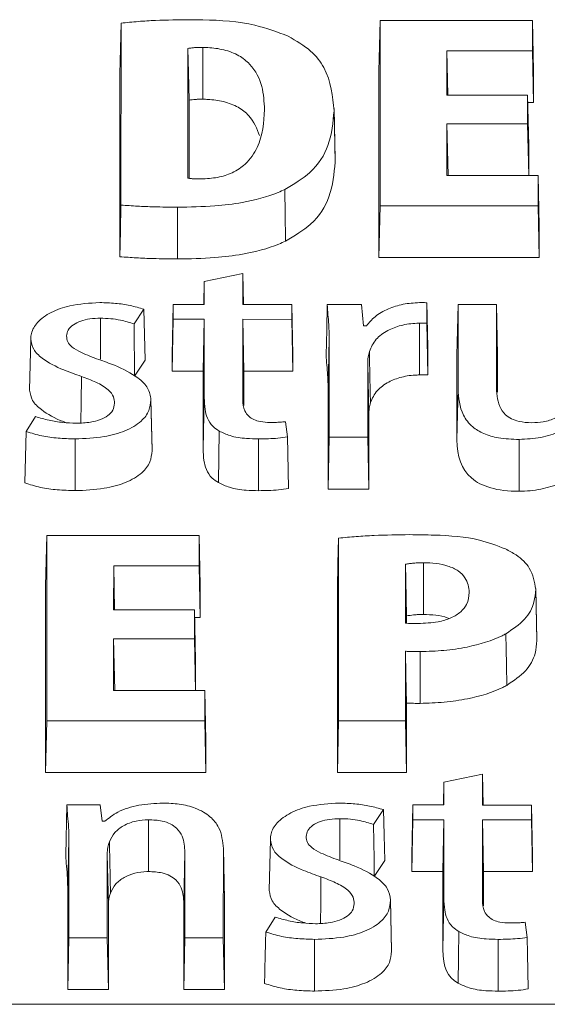
# Model space of a CAD drawing. Units: inches. Extents: x 448 to 712, y -305 to -101.
# Drawn here: x 659 to 659, y -159 to -158 of the extents above; entities that cross this region are included whole.
import ezdxf

# ---------------------------------------------------------------- set-up
doc = ezdxf.new("R2010")
doc.units = ezdxf.units.IN
doc.header["$MEASUREMENT"] = 0

msp = doc.modelspace()

# ---------------------------------------------------------------- linework, layer by layer
at = {"color": 7, "linetype": 'Continuous', "lineweight": 15}
for p, q in [((659.22384, -158.16659), (659.22336, -158.18883)), ((659.22384, -158.16659), (659.22382, -158.24819)), ((659.29097, -158.1666), (659.22384, -158.16659)), ((659.29097, -158.17993), (659.29097, -158.1666)), ((659.29097, -158.1666), (659.29145, -158.18884)), ((659.10976, -158.16775), (659.10928, -158.19004)), ((659.10976, -158.16775), (659.10974, -158.24785)), ((659.13923, -158.1789), (659.13921, -158.23601)), ((659.14575, -158.17847), (659.14575, -158.20126)), ((659.25331, -158.17993), (659.29097, -158.17993)), ((659.25331, -158.19939), (659.25331, -158.17993)), ((659.25331, -158.17993), (659.25372, -158.19938)), ((659.29097, -158.17993), (659.29145, -158.20273)), ((659.22336, -158.18883), (659.22333, -158.27099)), ((659.29145, -158.20273), (659.29145, -158.18884)), ((659.10928, -158.19004), (659.10926, -158.27061)), ((659.13971, -158.20162), (659.1397, -158.23607)), ((659.28885, -158.19939), (659.25331, -158.19939)), ((659.28885, -158.21212), (659.28885, -158.19939)), ((659.28885, -158.19939), (659.28933, -158.22163)), ((659.20405, -158.22777), (659.20357, -158.20525)), ((659.20358, -158.20641), (659.20406, -158.22893)), ((659.28892, -158.20273), (659.29145, -158.20273)), ((659.2533, -158.21211), (659.28885, -158.21212)), ((659.2533, -158.23486), (659.2533, -158.21211)), ((659.2533, -158.21211), (659.25379, -158.23486)), ((659.28885, -158.21212), (659.28933, -158.23486)), ((659.28933, -158.23486), (659.28933, -158.22163)), ((659.29349, -158.23486), (659.2533, -158.23486)), ((659.29348, -158.2482), (659.29349, -158.23486)), ((659.29349, -158.23486), (659.29397, -158.2571)), ((659.13458, -158.24879), (659.13458, -158.27159)), ((659.22382, -158.24819), (659.22333, -158.27099)), ((659.22382, -158.24819), (659.29348, -158.2482)), ((659.29348, -158.2482), (659.29396, -158.271)), ((659.29396, -158.271), (659.29397, -158.2571)), ((659.22333, -158.27099), (659.29396, -158.271)), ((659.16337, -158.27799), (659.14644, -158.28156)), ((659.16337, -158.29164), (659.16337, -158.27799)), ((659.16337, -158.27799), (659.16367, -158.29165)), ((659.14644, -158.28156), (659.14622, -158.29164)), ((659.14644, -158.28156), (659.14644, -158.29164)), ((659.13272, -158.29164), (659.13224, -158.31388)), ((659.13272, -158.29164), (659.13272, -158.29816)), ((659.14644, -158.29164), (659.13272, -158.29164)), ((659.18496, -158.29165), (659.16337, -158.29164)), ((659.18496, -158.29817), (659.18496, -158.29165)), ((659.18496, -158.29165), (659.18544, -158.31389)), ((659.21567, -158.29165), (659.2006, -158.29165)), ((659.21659, -158.30103), (659.21567, -158.29165)), ((659.24445, -158.29988), (659.24445, -158.29088)), ((659.2582, -158.29165), (659.25771, -158.31389)), ((659.2582, -158.29165), (659.25818, -158.32868)), ((659.27511, -158.29166), (659.2582, -158.29165)), ((659.2751, -158.32734), (659.27511, -158.29166)), ((659.27511, -158.29166), (659.27559, -158.3139)), ((659.1155, -158.30021), (659.11981, -158.29369)), ((659.11981, -158.29369), (659.12041, -158.31608)), ((659.13272, -158.29816), (659.13224, -158.32096)), ((659.13272, -158.29816), (659.14644, -158.29816)), ((659.14644, -158.29816), (659.14596, -158.32096)), ((659.14644, -158.29816), (659.14643, -158.33269)), ((659.16335, -158.33355), (659.16336, -158.29816)), ((659.16336, -158.29816), (659.18496, -158.29817)), ((659.16336, -158.29816), (659.16385, -158.32096)), ((659.18496, -158.29817), (659.18544, -158.32096)), ((659.21785, -158.30103), (659.21659, -158.30103)), ((659.24121, -158.29988), (659.24445, -158.29988)), ((659.24121, -158.29988), (659.24121, -158.32267)), ((659.24445, -158.29988), (659.24493, -158.32267)), ((659.07, -158.30684), (659.06952, -158.32936)), ((659.2015, -158.30661), (659.20102, -158.32912)), ((659.2015, -158.30661), (659.20149, -158.3501)), ((659.13224, -158.31388), (659.13224, -158.32096)), ((659.18544, -158.32096), (659.18544, -158.31389)), ((659.24493, -158.32267), (659.24494, -158.31316)), ((659.25771, -158.31389), (659.2577, -158.3512)), ((659.27559, -158.33027), (659.27559, -158.3139)), ((659.11574, -158.32314), (659.12041, -158.31608)), ((659.21841, -158.3501), (659.21842, -158.3177)), ((659.21842, -158.3177), (659.2189, -158.34022)), ((659.13224, -158.32096), (659.14596, -158.32096)), ((659.14596, -158.32096), (659.14595, -158.35521)), ((659.16384, -158.33604), (659.16385, -158.32096)), ((659.16385, -158.32096), (659.18544, -158.32096)), ((659.24121, -158.32267), (659.24493, -158.32267)), ((659.20102, -158.32912), (659.20101, -158.3729)), ((659.25818, -158.32868), (659.2577, -158.3512)), ((659.12341, -158.35585), (659.12293, -158.33334)), ((659.12293, -158.33355), (659.12341, -158.35606)), ((659.14643, -158.33269), (659.14595, -158.35521)), ((659.21889, -158.3729), (659.2189, -158.34022)), ((659.07209, -158.34102), (659.06799, -158.34758)), ((659.18306, -158.34993), (659.1822, -158.34327)), ((659.153, -158.34737), (659.15266, -158.37008)), ((659.0895, -158.35082), (659.0895, -158.37361)), ((659.17033, -158.35082), (659.17033, -158.37362)), ((659.20149, -158.3501), (659.20101, -158.3729)), ((659.20149, -158.3501), (659.21841, -158.3501)), ((659.21841, -158.3501), (659.21889, -158.3729)), ((659.28511, -158.35108), (659.28511, -158.37387)), ((659.20101, -158.3729), (659.21889, -158.3729)), ((659.07704, -158.39334), (659.07656, -158.41558)), ((659.07704, -158.39334), (659.07702, -158.47494)), ((659.14415, -158.39335), (659.07704, -158.39334)), ((659.14415, -158.40668), (659.14415, -158.39335)), ((659.14415, -158.39335), (659.14464, -158.41559)), ((659.20553, -158.39452), (659.20551, -158.47496)), ((659.24292, -158.40535), (659.24292, -158.42815)), ((659.10651, -158.42613), (659.10652, -158.40668)), ((659.10652, -158.40668), (659.14415, -158.40668)), ((659.10652, -158.40668), (659.10693, -158.42613)), ((659.14415, -158.40668), (659.14463, -158.42948)), ((659.235, -158.40604), (659.23499, -158.43196)), ((659.07656, -158.41558), (659.07654, -158.49774)), ((659.14463, -158.42948), (659.14464, -158.41559)), ((659.20505, -158.41681), (659.20503, -158.49775)), ((659.29287, -158.43924), (659.29239, -158.41672)), ((659.2924, -158.41709), (659.29288, -158.43961)), ((659.14205, -158.42613), (659.10651, -158.42613)), ((659.14205, -158.43887), (659.14205, -158.42613)), ((659.14205, -158.42613), (659.14254, -158.44837)), ((659.14213, -158.42948), (659.14463, -158.42948)), ((659.23548, -158.42876), (659.23548, -158.43199)), ((659.1065, -158.46161), (659.10651, -158.43887)), ((659.10651, -158.43887), (659.14205, -158.43887)), ((659.10651, -158.43887), (659.10699, -158.46161)), ((659.14205, -158.43887), (659.14253, -158.46161)), ((659.23498, -158.47496), (659.23498, -158.44434)), ((659.24152, -158.44449), (659.24152, -158.46728)), ((659.14253, -158.46161), (659.14254, -158.44837)), ((659.14669, -158.46161), (659.1065, -158.46161)), ((659.14668, -158.47495), (659.14669, -158.46161)), ((659.14669, -158.46161), (659.14717, -158.48385)), ((659.23546, -158.49775), (659.23547, -158.46716)), ((659.07702, -158.47494), (659.07654, -158.49774)), ((659.07702, -158.47494), (659.14668, -158.47495)), ((659.14668, -158.47495), (659.14717, -158.49775)), ((659.20551, -158.47496), (659.20503, -158.49775)), ((659.20551, -158.47496), (659.23498, -158.47496)), ((659.23498, -158.47496), (659.23546, -158.49775)), ((659.14717, -158.49775), (659.14717, -158.48385)), ((659.07654, -158.49774), (659.14717, -158.49775)), ((659.20503, -158.49775), (659.23546, -158.49775)), ((659.26891, -158.49839), (659.25198, -158.50197)), ((659.2689, -158.51205), (659.26891, -158.49839)), ((659.26891, -158.49839), (659.2692, -158.51205)), ((659.25198, -158.50197), (659.25176, -158.51204)), ((659.25198, -158.50197), (659.25197, -158.51204)), ((659.08589, -158.51203), (659.08539, -158.53427)), ((659.1005, -158.51203), (659.08589, -158.51203)), ((659.10143, -158.51922), (659.1005, -158.51203)), ((659.22103, -158.52062), (659.22533, -158.51409)), ((659.23826, -158.51204), (659.23777, -158.53428)), ((659.23826, -158.51204), (659.23825, -158.51855)), ((659.25197, -158.51204), (659.23826, -158.51204)), ((659.29051, -158.51205), (659.2689, -158.51205)), ((659.2905, -158.51856), (659.29051, -158.51205)), ((659.29051, -158.51205), (659.29099, -158.53429)), ((659.12184, -158.51854), (659.12184, -158.54134)), ((659.23825, -158.51855), (659.23777, -158.54135)), ((659.23825, -158.51855), (659.25197, -158.51855)), ((659.25197, -158.51855), (659.25149, -158.54135)), ((659.25197, -158.51855), (659.25196, -158.5531)), ((659.26889, -158.55394), (659.2689, -158.51855)), ((659.2689, -158.51855), (659.2905, -158.51856)), ((659.2689, -158.51855), (659.26938, -158.54135)), ((659.2905, -158.51856), (659.29099, -158.54135)), ((659.1026, -158.51922), (659.10143, -158.51922)), ((659.08678, -158.527), (659.0863, -158.54951)), ((659.08678, -158.527), (659.08677, -158.57047)), ((659.17554, -158.52724), (659.17505, -158.54975)), ((659.15481, -158.57048), (659.15482, -158.53114)), ((659.15482, -158.53114), (659.1553, -158.55366)), ((659.10369, -158.57047), (659.10371, -158.53369)), ((659.10371, -158.53369), (659.10419, -158.55621)), ((659.13789, -158.53285), (659.13741, -158.55537)), ((659.13789, -158.53285), (659.13788, -158.57048)), ((659.23777, -158.53428), (659.23777, -158.54135)), ((659.29099, -158.54135), (659.29099, -158.53429)), ((659.22128, -158.54355), (659.22593, -158.53648)), ((659.23777, -158.54135), (659.25149, -158.54135)), ((659.25149, -158.54135), (659.25148, -158.57562)), ((659.26938, -158.55643), (659.26938, -158.54135)), ((659.26938, -158.54135), (659.29099, -158.54135)), ((659.0863, -158.54951), (659.08629, -158.59327)), ((659.25196, -158.5531), (659.25148, -158.57562)), ((659.10418, -158.59327), (659.10419, -158.55621)), ((659.13741, -158.55537), (659.1374, -158.59327)), ((659.15529, -158.59327), (659.1553, -158.55366)), ((659.22894, -158.57625), (659.22846, -158.55373)), ((659.22846, -158.55394), (659.22894, -158.57646)), ((659.17761, -158.56142), (659.17353, -158.56798)), ((659.2886, -158.57032), (659.28774, -158.56368)), ((659.08677, -158.57047), (659.08629, -158.59327)), ((659.08677, -158.57047), (659.10369, -158.57047)), ((659.10369, -158.57047), (659.10418, -158.59327)), ((659.13788, -158.57048), (659.1374, -158.59327)), ((659.13788, -158.57048), (659.15481, -158.57048)), ((659.15481, -158.57048), (659.15529, -158.59327)), ((659.19502, -158.57122), (659.19502, -158.59401)), ((659.27587, -158.57122), (659.27587, -158.59402)), ((659.08629, -158.59327), (659.10418, -158.59327)), ((659.1374, -158.59327), (659.15529, -158.59327)), ((657.6815, -158.59956), (660.18441, -158.59981))]:
    msp.add_line(p, q, dxfattribs=at)
at = {"color": 8, "linetype": 'Continuous', "lineweight": 15}
for p, q in [((659.10065, -158.29767), (659.10065, -158.31572)), ((659.20618, -158.51807), (659.20618, -158.53613))]:
    msp.add_line(p, q, dxfattribs=at)
at = {"color": 7, "linetype": 'Continuous', "lineweight": 15, "flags": 128}
for points in [[(659.13923, -158.1789), (659.13945, -158.18949), (659.13971, -158.20162)], [(659.10974, -158.24785), (659.1095, -158.25923), (659.10926, -158.27061)], [(659.2006, -158.29165), (659.20035, -158.30277), (659.2001, -158.31389)], [(659.09229, -158.32331), (659.09216, -158.33468), (659.09207, -158.34377)], [(659.06799, -158.34758), (659.0677, -158.35889), (659.06742, -158.3702)], [(659.18306, -158.34993), (659.18322, -158.35711), (659.1834, -158.36488), (659.18357, -158.37264)], [(659.20553, -158.39452), (659.20529, -158.40566), (659.20505, -158.41681)], [(659.235, -158.40604), (659.23515, -158.41312), (659.23531, -158.42094), (659.23548, -158.42876)], [(659.27927, -158.43664), (659.27937, -158.44346), (659.27948, -158.45027), (659.27961, -158.45936)], [(659.23498, -158.44434), (659.23521, -158.45481), (659.23547, -158.46716)], [(659.22533, -158.51409), (659.22563, -158.52528), (659.22593, -158.53648)], [(659.22103, -158.52062), (659.22112, -158.5283), (659.2212, -158.53593), (659.22128, -158.54355)], [(659.19782, -158.54371), (659.1977, -158.55508), (659.1976, -158.56417)], [(659.25856, -158.56777), (659.25838, -158.57913), (659.25821, -158.59049)], [(659.2886, -158.57032), (659.28876, -158.57749), (659.28893, -158.58527), (659.28911, -158.59304)]]:
    msp.add_lwpolyline(points, dxfattribs=at)
at = {"color": 7, "linetype": 'Continuous', "lineweight": 15}
for points, knots in [([(659.14018, -158.16621), (659.13511, -158.16628), (659.12748, -158.16637), (659.11732, -158.16695), (659.11229, -158.16748), (659.10976, -158.16775)], [0, 0, 0, 0, 0.497753, 0.748433, 1, 1, 1, 1]), ([(659.18332, -158.17348), (659.17859, -158.17167), (659.16733, -158.16738), (659.15166, -158.16631), (659.14205, -158.16623), (659.14018, -158.16621)], [0, 0, 0, 0, 0.368118, 0.876962, 1, 1, 1, 1]), ([(659.20358, -158.20641), (659.20298, -158.19994), (659.20213, -158.19076), (659.19375, -158.17952), (659.18688, -158.17554), (659.18332, -158.17348)], [0, 0, 0, 0, 0.535777, 0.759069, 1, 1, 1, 1]), ([(659.14575, -158.17847), (659.14522, -158.17847), (659.14415, -158.17846), (659.14252, -158.1785), (659.14086, -158.17861), (659.13977, -158.1788), (659.13923, -158.1789)], [0, 0, 0, 0, 0.243734, 0.487448, 0.741644, 1, 1, 1, 1]), ([(659.17295, -158.2058), (659.17277, -158.2024), (659.17239, -158.19556), (659.16855, -158.18727), (659.16196, -158.18188), (659.15543, -158.1793), (659.14966, -158.17852), (659.14651, -158.17848), (659.14575, -158.17847)], [0, 0, 0, 0, 0.290543, 0.583532, 0.713888, 0.845279, 0.962657, 1, 1, 1, 1]), ([(659.14575, -158.20126), (659.14522, -158.20126), (659.14415, -158.20126), (659.14211, -158.20129), (659.14065, -158.20149), (659.13971, -158.20162)], [0, 0, 0, 0, 0.2640573, 0.5280149, 1, 1, 1, 1]), ([(659.17074, -158.21728), (659.1696, -158.21421), (659.1679, -158.20966), (659.16162, -158.20461), (659.15528, -158.20209), (659.14961, -158.20132), (659.14652, -158.20127), (659.14575, -158.20126)], [0, 0, 0, 0, 0.392841, 0.582459, 0.773674, 0.943726, 1, 1, 1, 1]), ([(659.14504, -158.23632), (659.14749, -158.2362), (659.15239, -158.23595), (659.15931, -158.23363), (659.16581, -158.22918), (659.17208, -158.21974), (659.1726, -158.21143), (659.17295, -158.2058)], [0, 0, 0, 0, 0.110253, 0.220812, 0.351764, 0.560778, 1, 1, 1, 1]), ([(659.1819, -158.24094), (659.18586, -158.2386), (659.19504, -158.23316), (659.20228, -158.22083), (659.20312, -158.21148), (659.20358, -158.20641)], [0, 0, 0, 0, 0.25716, 0.597263, 1, 1, 1, 1]), ([(659.18221, -158.26368), (659.18617, -158.26134), (659.19537, -158.2559), (659.20274, -158.2435), (659.20359, -158.23407), (659.20406, -158.22893)], [0, 0, 0, 0, 0.255423, 0.59446, 1, 1, 1, 1]), ([(659.13921, -158.23601), (659.13973, -158.23608), (659.14076, -158.23622), (659.14272, -158.23632), (659.14414, -158.23632), (659.14504, -158.23632)], [0, 0, 0, 0, 0.270433, 0.54103, 1, 1, 1, 1]), ([(659.13458, -158.24879), (659.14012, -158.2487), (659.14975, -158.24853), (659.16492, -158.24668), (659.17539, -158.24398), (659.18092, -158.2414), (659.1819, -158.24094)], [0, 0, 0, 0, 0.330517, 0.574893, 0.924896, 1, 1, 1, 1]), ([(659.1819, -158.24094), (659.18193, -158.24322), (659.18199, -158.24776), (659.1821, -158.25534), (659.18217, -158.26064), (659.18221, -158.26368)], [0, 0, 0, 0, 0.299993, 0.599988, 1, 1, 1, 1]), ([(659.10974, -158.24785), (659.11216, -158.24802), (659.11701, -158.24836), (659.12529, -158.2487), (659.13116, -158.24876), (659.13458, -158.24879)], [0, 0, 0, 0, 0.293921, 0.5878, 1, 1, 1, 1]), ([(659.13458, -158.27159), (659.14012, -158.27149), (659.14979, -158.27132), (659.16506, -158.26946), (659.17563, -158.26674), (659.18122, -158.26414), (659.18221, -158.26368)], [0, 0, 0, 0, 0.3283244, 0.5735845, 0.9244352, 1, 1, 1, 1]), ([(659.10926, -158.27061), (659.11168, -158.27078), (659.11652, -158.27113), (659.12497, -158.27149), (659.13099, -158.27155), (659.13458, -158.27159)], [0, 0, 0, 0, 0.2882985, 0.5765306, 1, 1, 1, 1]), ([(659.10042, -158.29078), (659.09592, -158.29104), (659.08817, -158.29148), (659.07863, -158.29489), (659.07267, -158.29922), (659.07025, -158.30349), (659.07006, -158.30602), (659.07, -158.30684)], [0, 0, 0, 0, 0.292029, 0.502622, 0.713988, 0.906824, 1, 1, 1, 1]), ([(659.11981, -158.29369), (659.11782, -158.29313), (659.11382, -158.292), (659.10725, -158.29098), (659.10272, -158.29085), (659.10042, -158.29078)], [0, 0, 0, 0, 0.32846, 0.65904, 1, 1, 1, 1]), ([(659.2006, -158.29165), (659.2007, -158.29312), (659.20089, -158.29605), (659.20134, -158.30103), (659.20144, -158.30455), (659.2015, -158.30661)], [0, 0, 0, 0, 0.2940844, 0.5881932, 1, 1, 1, 1]), ([(659.24121, -158.2908), (659.23875, -158.29095), (659.23385, -158.29126), (659.22707, -158.29355), (659.22131, -158.29678), (659.21898, -158.29965), (659.21785, -158.30103)], [0, 0, 0, 0, 0.236889, 0.472612, 0.744754, 1, 1, 1, 1]), ([(659.24445, -158.29088), (659.24411, -158.29086), (659.2434, -158.29081), (659.24231, -158.2908), (659.24158, -158.2908), (659.24121, -158.2908)], [0, 0, 0, 0, 0.323061, 0.66135, 1, 1, 1, 1]), ([(659.24445, -158.29088), (659.2445, -158.29314), (659.2446, -158.29766), (659.24476, -158.30509), (659.24487, -158.31025), (659.24494, -158.31316)], [0, 0, 0, 0, 0.304227, 0.608454, 1, 1, 1, 1]), ([(659.08577, -158.30549), (659.08591, -158.30461), (659.0862, -158.30283), (659.08852, -158.3005), (659.09193, -158.29882), (659.09611, -158.29783), (659.0991, -158.29772), (659.10065, -158.29767)], [0, 0, 0, 0, 0.204247, 0.408964, 0.601995, 0.79425, 1, 1, 1, 1]), ([(659.10065, -158.29767), (659.1022, -158.29771), (659.10519, -158.2978), (659.11029, -158.29858), (659.11353, -158.29959), (659.1155, -158.30021)], [0, 0, 0, 0, 0.296185, 0.571975, 1, 1, 1, 1]), ([(659.1155, -158.30021), (659.11553, -158.30278), (659.11558, -158.30788), (659.11566, -158.31552), (659.11572, -158.3206), (659.11574, -158.32314)], [0, 0, 0, 0, 0.335487, 0.667728, 1, 1, 1, 1]), ([(659.21913, -158.3123), (659.21993, -158.31046), (659.22142, -158.30705), (659.22665, -158.30311), (659.23292, -158.30064), (659.23803, -158.29991), (659.2408, -158.29988), (659.24121, -158.29988)], [0, 0, 0, 0, 0.2920315, 0.5407271, 0.7515892, 0.9630435, 1, 1, 1, 1]), ([(659.09993, -158.31586), (659.09731, -158.31489), (659.09306, -158.31331), (659.08829, -158.31069), (659.08601, -158.30809), (659.08585, -158.30637), (659.08577, -158.30549)], [0, 0, 0, 0, 0.387369, 0.630135, 0.8123, 1, 1, 1, 1]), ([(659.07, -158.30684), (659.07025, -158.30836), (659.07075, -158.31139), (659.07576, -158.31628), (659.08335, -158.32017), (659.08969, -158.32239), (659.09229, -158.32331)], [0, 0, 0, 0, 0.206601, 0.412943, 0.759488, 1, 1, 1, 1]), ([(659.2001, -158.31389), (659.2002, -158.31536), (659.20039, -158.31829), (659.20084, -158.32336), (659.20095, -158.32698), (659.20102, -158.32912)], [0, 0, 0, 0, 0.288787, 0.577524, 1, 1, 1, 1]), ([(659.21842, -158.3177), (659.21842, -158.31721), (659.21844, -158.31623), (659.21862, -158.31442), (659.21893, -158.31312), (659.21913, -158.3123)], [0, 0, 0, 0, 0.271347, 0.542555, 1, 1, 1, 1]), ([(659.21913, -158.3123), (659.21918, -158.31508), (659.21929, -158.32023), (659.21945, -158.32775), (659.21955, -158.33249), (659.2196, -158.33486)], [0, 0, 0, 0, 0.36991, 0.684955, 1, 1, 1, 1]), ([(659.12293, -158.33355), (659.12265, -158.33182), (659.12209, -158.32837), (659.11654, -158.32294), (659.10861, -158.31892), (659.10226, -158.31668), (659.09993, -158.31586)], [0, 0, 0, 0, 0.221864, 0.443651, 0.795551, 1, 1, 1, 1]), ([(659.09229, -158.32331), (659.09448, -158.32412), (659.09889, -158.32575), (659.10412, -158.32871), (659.10669, -158.3321), (659.10686, -158.33418), (659.10693, -158.33513)], [0, 0, 0, 0, 0.2952122, 0.5926358, 0.81425, 1, 1, 1, 1]), ([(659.2196, -158.33486), (659.22041, -158.33302), (659.22189, -158.32965), (659.22708, -158.32578), (659.23322, -158.32339), (659.23818, -158.3227), (659.24085, -158.32268), (659.24121, -158.32267)], [0, 0, 0, 0, 0.298212, 0.5458396, 0.7559692, 0.9666811, 1, 1, 1, 1]), ([(659.29069, -158.34371), (659.28876, -158.34362), (659.28549, -158.34346), (659.28153, -158.34202), (659.27843, -158.33978), (659.27535, -158.33485), (659.2752, -158.33044), (659.2751, -158.32734)], [0, 0, 0, 0, 0.156858, 0.265903, 0.37466, 0.560507, 1, 1, 1, 1]), ([(659.06952, -158.32936), (659.06977, -158.3309), (659.07027, -158.334), (659.07539, -158.33894), (659.08103, -158.342), (659.08521, -158.34353), (659.08564, -158.34369)], [0, 0, 0, 0, 0.259063, 0.517767, 0.950275, 1, 1, 1, 1]), ([(659.25818, -158.32868), (659.25844, -158.33265), (659.25882, -158.33851), (659.26378, -158.34525), (659.26932, -158.34869), (659.27651, -158.35077), (659.282, -158.35096), (659.28511, -158.35108)], [0, 0, 0, 0, 0.380869, 0.562836, 0.695174, 0.827782, 1, 1, 1, 1]), ([(659.0895, -158.35082), (659.09383, -158.35064), (659.10156, -158.35033), (659.11184, -158.34754), (659.11881, -158.34343), (659.12242, -158.33846), (659.12276, -158.33515), (659.12293, -158.33355)], [0, 0, 0, 0, 0.256171, 0.457608, 0.660539, 0.83476, 1, 1, 1, 1]), ([(659.10693, -158.33513), (659.10678, -158.33619), (659.10651, -158.33812), (659.10411, -158.34066), (659.10064, -158.34245), (659.09581, -158.34371), (659.09211, -158.34385), (659.08994, -158.34393)], [0, 0, 0, 0, 0.211692, 0.390428, 0.569314, 0.748464, 1, 1, 1, 1]), ([(659.14643, -158.33269), (659.14647, -158.3344), (659.14655, -158.33742), (659.14763, -158.3417), (659.14958, -158.34507), (659.15204, -158.34672), (659.153, -158.34737)], [0, 0, 0, 0, 0.329161, 0.581802, 0.836151, 1, 1, 1, 1]), ([(659.17544, -158.34358), (659.17396, -158.34352), (659.17141, -158.34342), (659.16817, -158.3424), (659.16571, -158.34079), (659.16363, -158.33779), (659.16346, -158.33522), (659.16335, -158.33355)], [0, 0, 0, 0, 0.1832936, 0.3157142, 0.4482433, 0.6404878, 1, 1, 1, 1]), ([(659.2189, -158.34022), (659.21891, -158.33973), (659.21893, -158.33875), (659.2191, -158.33696), (659.21941, -158.33566), (659.2196, -158.33486)], [0, 0, 0, 0, 0.273469, 0.546987, 1, 1, 1, 1]), ([(659.30719, -158.3357), (659.30656, -158.33682), (659.3053, -158.33903), (659.30128, -158.34175), (659.29616, -158.34346), (659.29239, -158.34364), (659.29069, -158.34371)], [0, 0, 0, 0, 0.2604836, 0.5174015, 0.7810142, 1, 1, 1, 1]), ([(659.08994, -158.34393), (659.08802, -158.34386), (659.08396, -158.34371), (659.07792, -158.34269), (659.07405, -158.34158), (659.07209, -158.34102)], [0, 0, 0, 0, 0.308523, 0.649809, 1, 1, 1, 1]), ([(659.1822, -158.34327), (659.18144, -158.34334), (659.17995, -158.34348), (659.17769, -158.34357), (659.17619, -158.34358), (659.17544, -158.34358)], [0, 0, 0, 0, 0.337456, 0.668173, 1, 1, 1, 1]), ([(659.28511, -158.35108), (659.28833, -158.35089), (659.29476, -158.35051), (659.30315, -158.34784), (659.30698, -158.34515), (659.30877, -158.34389)], [0, 0, 0, 0, 0.348445, 0.696551, 1, 1, 1, 1]), ([(659.06799, -158.34758), (659.07026, -158.34827), (659.07469, -158.34964), (659.08208, -158.35059), (659.087, -158.35074), (659.0895, -158.35082)], [0, 0, 0, 0, 0.3419878, 0.6669158, 1, 1, 1, 1]), ([(659.153, -158.34737), (659.15453, -158.34811), (659.158, -158.34979), (659.16429, -158.35069), (659.16856, -158.35079), (659.17033, -158.35082)], [0, 0, 0, 0, 0.314886, 0.717374, 1, 1, 1, 1]), ([(659.17033, -158.35082), (659.17178, -158.35081), (659.17464, -158.35078), (659.17893, -158.35054), (659.18168, -158.35013), (659.18306, -158.34993)], [0, 0, 0, 0, 0.338997, 0.6675128, 1, 1, 1, 1]), ([(659.2577, -158.3512), (659.2577, -158.35851), (659.25967, -158.36418), (659.2685, -158.37186), (659.27535, -158.37387), (659.28511, -158.37387)], [5, 5, 5, 5, 5.5, 5.5, 6, 6, 6, 6]), ([(659.0895, -158.37361), (659.09382, -158.37344), (659.10162, -158.37312), (659.11204, -158.37033), (659.11915, -158.36615), (659.12288, -158.36109), (659.12324, -158.35771), (659.12341, -158.35606)], [0, 0, 0, 0, 0.2523551, 0.4545781, 0.658309, 0.8330948, 1, 1, 1, 1]), ([(659.14595, -158.35521), (659.14599, -158.35692), (659.14607, -158.35996), (659.14716, -158.3643), (659.14917, -158.36774), (659.15168, -158.36943), (659.15266, -158.37008)], [0, 0, 0, 0, 0.324686, 0.579649, 0.83628, 1, 1, 1, 1]), ([(659.28511, -158.37387), (659.28672, -158.37383), (659.29159, -158.37369), (659.29781, -158.37236), (659.30435, -158.36997), (659.30721, -158.36796), (659.30903, -158.36669)], [0, 0, 0, 0, 0.17354, 0.521344, 0.695729, 1, 1, 1, 1]), ([(659.06742, -158.3702), (659.06967, -158.37092), (659.07415, -158.37236), (659.08175, -158.37336), (659.08689, -158.37353), (659.0895, -158.37361)], [0, 0, 0, 0, 0.3325526, 0.661722, 1, 1, 1, 1]), ([(659.15266, -158.37008), (659.15421, -158.37084), (659.15775, -158.37256), (659.16416, -158.37349), (659.16852, -158.37358), (659.17033, -158.37362)], [0, 0, 0, 0, 0.315118, 0.716945, 1, 1, 1, 1]), ([(659.17033, -158.37362), (659.17178, -158.3736), (659.17473, -158.37358), (659.17919, -158.37332), (659.18211, -158.37287), (659.18357, -158.37264)], [0, 0, 0, 0, 0.325616, 0.660557, 1, 1, 1, 1]), ([(659.23689, -158.39299), (659.23166, -158.39306), (659.22379, -158.39316), (659.21333, -158.39376), (659.20814, -158.39427), (659.20553, -158.39452)], [0, 0, 0, 0, 0.49806, 0.748694, 1, 1, 1, 1]), ([(659.27907, -158.39927), (659.27536, -158.39784), (659.26599, -158.39421), (659.25082, -158.39314), (659.24049, -158.39303), (659.23689, -158.39299)], [0, 0, 0, 0, 0.299164, 0.755348, 1, 1, 1, 1]), ([(659.2924, -158.41709), (659.29189, -158.41389), (659.29102, -158.40845), (659.28517, -158.40245), (659.28069, -158.40012), (659.27907, -158.39927)], [0, 0, 0, 0, 0.477949, 0.811386, 1, 1, 1, 1]), ([(659.24292, -158.40535), (659.2422, -158.40536), (659.24077, -158.40538), (659.23872, -158.40551), (659.23678, -158.40571), (659.23559, -158.40593), (659.235, -158.40604)], [0, 0, 0, 0, 0.267204, 0.534286, 0.76607, 1, 1, 1, 1]), ([(659.26315, -158.41843), (659.26287, -158.4162), (659.26246, -158.41282), (659.25851, -158.40885), (659.25397, -158.40668), (659.24853, -158.40552), (659.24481, -158.40541), (659.24292, -158.40535)], [0, 0, 0, 0, 0.331875, 0.503752, 0.67667, 0.83533, 1, 1, 1, 1]), ([(659.24058, -158.43211), (659.24357, -158.43199), (659.2487, -158.43178), (659.25529, -158.42982), (659.25962, -158.42707), (659.26262, -158.42318), (659.26295, -158.42021), (659.26315, -158.41843)], [0, 0, 0, 0, 0.239856, 0.412613, 0.585974, 0.751505, 1, 1, 1, 1]), ([(659.27927, -158.43664), (659.28228, -158.43462), (659.2883, -158.43057), (659.29191, -158.42349), (659.29225, -158.41897), (659.2924, -158.41709)], [0, 0, 0, 0, 0.368902, 0.737263, 1, 1, 1, 1]), ([(659.23499, -158.43196), (659.23545, -158.43199), (659.23637, -158.43205), (659.23776, -158.4321), (659.23917, -158.43211), (659.24011, -158.43211), (659.24058, -158.43211)], [0, 0, 0, 0, 0.2478142, 0.4959708, 0.7478019, 1, 1, 1, 1]), ([(659.24292, -158.42815), (659.2422, -158.42816), (659.24077, -158.42818), (659.23826, -158.42833), (659.23652, -158.4286), (659.23548, -158.42876)], [0, 0, 0, 0, 0.285132, 0.570269, 1, 1, 1, 1]), ([(659.25417, -158.42991), (659.25393, -158.42979), (659.25236, -158.42899), (659.24836, -158.42836), (659.24476, -158.42822), (659.24292, -158.42815)], [0, 0, 0, 0, 0.080952, 0.528661, 1, 1, 1, 1]), ([(659.24152, -158.44449), (659.24503, -158.44438), (659.25205, -158.44417), (659.26457, -158.44227), (659.27388, -158.43955), (659.27873, -158.43693), (659.27927, -158.43664)], [0, 0, 0, 0, 0.257079, 0.513723, 0.945866, 1, 1, 1, 1]), ([(659.27961, -158.45936), (659.28265, -158.45731), (659.28873, -158.45322), (659.29239, -158.44607), (659.29273, -158.44151), (659.29288, -158.43961)], [0, 0, 0, 0, 0.369251, 0.737914, 1, 1, 1, 1]), ([(659.23498, -158.44434), (659.23551, -158.44437), (659.23656, -158.44443), (659.23818, -158.44447), (659.23983, -158.44449), (659.24096, -158.44449), (659.24152, -158.44449)], [0, 0, 0, 0, 0.242056, 0.483977, 0.741788, 1, 1, 1, 1]), ([(659.24152, -158.46728), (659.24506, -158.46718), (659.25213, -158.46697), (659.26475, -158.46505), (659.27414, -158.4623), (659.27905, -158.45966), (659.27961, -158.45936)], [0, 0, 0, 0, 0.256871, 0.512785, 0.944577, 1, 1, 1, 1]), ([(659.23547, -158.46716), (659.23599, -158.46719), (659.23704, -158.46724), (659.23906, -158.46728), (659.24055, -158.46728), (659.24152, -158.46728)], [0, 0, 0, 0, 0.261304, 0.522604, 1, 1, 1, 1]), ([(659.08589, -158.51203), (659.086, -158.51362), (659.08625, -158.51691), (659.08672, -158.5219), (659.08676, -158.5253), (659.08678, -158.527)], [0, 0, 0, 0, 0.318936, 0.659348, 1, 1, 1, 1]), ([(659.12812, -158.51119), (659.12458, -158.51136), (659.11749, -158.51172), (659.10826, -158.51469), (659.10439, -158.51779), (659.1026, -158.51922)], [0, 0, 0, 0, 0.348946, 0.699801, 1, 1, 1, 1]), ([(659.15482, -158.53114), (659.15453, -158.52801), (659.15408, -158.52314), (659.14937, -158.517), (659.14318, -158.51334), (659.1356, -158.51145), (659.13057, -158.51127), (659.12812, -158.51119)], [0, 0, 0, 0, 0.326729, 0.509843, 0.694777, 0.851434, 1, 1, 1, 1]), ([(659.20595, -158.5112), (659.20145, -158.51145), (659.1937, -158.51189), (659.18416, -158.5153), (659.1782, -158.51963), (659.17578, -158.5239), (659.1756, -158.52642), (659.17554, -158.52724)], [0, 0, 0, 0, 0.292025, 0.502768, 0.71426, 0.907123, 1, 1, 1, 1]), ([(659.22533, -158.51409), (659.22333, -158.51352), (659.21933, -158.5124), (659.21276, -158.51139), (659.20824, -158.51126), (659.20595, -158.5112)], [0, 0, 0, 0, 0.329093, 0.659427, 1, 1, 1, 1]), ([(659.10465, -158.52827), (659.1053, -158.52687), (659.10652, -158.52425), (659.11064, -158.52103), (659.11592, -158.51892), (659.11998, -158.51866), (659.12184, -158.51854)], [0, 0, 0, 0, 0.2871954, 0.5357264, 0.785902, 1, 1, 1, 1]), ([(659.12184, -158.51854), (659.12389, -158.51863), (659.12737, -158.5188), (659.13162, -158.52029), (659.13485, -158.52257), (659.13757, -158.52683), (659.13777, -158.53048), (659.13789, -158.53285)], [0, 0, 0, 0, 0.181927, 0.308471, 0.434817, 0.633826, 1, 1, 1, 1]), ([(659.19129, -158.52591), (659.19143, -158.52502), (659.19172, -158.52323), (659.19404, -158.5209), (659.19746, -158.51921), (659.20165, -158.51822), (659.20464, -158.51812), (659.20618, -158.51807)], [0, 0, 0, 0, 0.204528, 0.4095, 0.602647, 0.794861, 1, 1, 1, 1]), ([(659.20618, -158.51807), (659.20773, -158.51811), (659.21071, -158.51819), (659.21581, -158.51897), (659.21905, -158.52), (659.22103, -158.52062)], [0, 0, 0, 0, 0.295649, 0.570259, 1, 1, 1, 1]), ([(659.17554, -158.52724), (659.17579, -158.52875), (659.17628, -158.53179), (659.1813, -158.53668), (659.18889, -158.54057), (659.19523, -158.54279), (659.19782, -158.54371)], [0, 0, 0, 0, 0.206624, 0.412983, 0.759832, 1, 1, 1, 1]), ([(659.20545, -158.53626), (659.20284, -158.53529), (659.19858, -158.53372), (659.19381, -158.5311), (659.19152, -158.5285), (659.19137, -158.52678), (659.19129, -158.52591)], [0, 0, 0, 0, 0.387247, 0.630811, 0.81301, 1, 1, 1, 1]), ([(659.10371, -158.53369), (659.10372, -158.53317), (659.10374, -158.53213), (659.10392, -158.53031), (659.10437, -158.52904), (659.10465, -158.52827)], [0, 0, 0, 0, 0.2853177, 0.5705908, 1, 1, 1, 1]), ([(659.10465, -158.52827), (659.10471, -158.53121), (659.10482, -158.53645), (659.10498, -158.54398), (659.10507, -158.54856), (659.10512, -158.55085)], [0, 0, 0, 0, 0.39128, 0.695655, 1, 1, 1, 1]), ([(659.08539, -158.53427), (659.0855, -158.53586), (659.08574, -158.53919), (659.08623, -158.54427), (659.08628, -158.54777), (659.0863, -158.54951)], [0, 0, 0, 0, 0.3130979, 0.6564738, 1, 1, 1, 1]), ([(659.22846, -158.55394), (659.22818, -158.55222), (659.22763, -158.54878), (659.22208, -158.54335), (659.21416, -158.53933), (659.2078, -158.53709), (659.20545, -158.53626)], [0, 0, 0, 0, 0.221517, 0.442938, 0.794729, 1, 1, 1, 1]), ([(659.10512, -158.55085), (659.10576, -158.54945), (659.10668, -158.54746), (659.10912, -158.54523), (659.1117, -158.5435), (659.11565, -158.54192), (659.11957, -158.54135), (659.12162, -158.54134), (659.12184, -158.54134)], [0, 0, 0, 0, 0.294172, 0.416267, 0.536839, 0.758303, 0.973265, 1, 1, 1, 1]), ([(659.12184, -158.54134), (659.1239, -158.54143), (659.12733, -158.5416), (659.13145, -158.5431), (659.13454, -158.54535), (659.1371, -158.54951), (659.13729, -158.55308), (659.13741, -158.55537)], [0, 0, 0, 0, 0.186353, 0.311026, 0.435504, 0.637309, 1, 1, 1, 1]), ([(659.19782, -158.54371), (659.20001, -158.54452), (659.20441, -158.54615), (659.20963, -158.5491), (659.21222, -158.55248), (659.21238, -158.55457), (659.21246, -158.55552)], [0, 0, 0, 0, 0.2949595, 0.5921242, 0.8137799, 1, 1, 1, 1]), ([(659.17505, -158.54975), (659.17531, -158.5513), (659.17581, -158.55439), (659.18093, -158.55934), (659.18657, -158.5624), (659.19075, -158.56393), (659.19118, -158.56409)], [0, 0, 0, 0, 0.259, 0.517708, 0.950463, 1, 1, 1, 1]), ([(659.25196, -158.5531), (659.25201, -158.55482), (659.25209, -158.55783), (659.25317, -158.56208), (659.25511, -158.56544), (659.25757, -158.5671), (659.25856, -158.56777)], [0, 0, 0, 0, 0.33207, 0.580526, 0.830538, 1, 1, 1, 1]), ([(659.19502, -158.57122), (659.19935, -158.57104), (659.20709, -158.57073), (659.21738, -158.56794), (659.22434, -158.56383), (659.22796, -158.55886), (659.2283, -158.55555), (659.22846, -158.55394)], [0, 0, 0, 0, 0.256226, 0.457666, 0.660604, 0.834847, 1, 1, 1, 1]), ([(659.21246, -158.55552), (659.21231, -158.55658), (659.21203, -158.55852), (659.20963, -158.56106), (659.20615, -158.56285), (659.20132, -158.56411), (659.19763, -158.56425), (659.19548, -158.56434)], [0, 0, 0, 0, 0.2117413, 0.3909609, 0.5703604, 0.7500193, 1, 1, 1, 1]), ([(659.28099, -158.56398), (659.27951, -158.56392), (659.27696, -158.56381), (659.27371, -158.5628), (659.27125, -158.56119), (659.26917, -158.55819), (659.269, -158.55562), (659.26889, -158.55394)], [0, 0, 0, 0, 0.1830141, 0.3154359, 0.4479657, 0.6396073, 1, 1, 1, 1]), ([(659.19548, -158.56434), (659.19356, -158.56426), (659.1895, -158.56411), (659.18344, -158.5631), (659.17957, -158.56198), (659.17761, -158.56142)], [0, 0, 0, 0, 0.308047, 0.649501, 1, 1, 1, 1]), ([(659.28774, -158.56368), (659.28699, -158.56375), (659.2855, -158.56389), (659.28324, -158.56396), (659.28174, -158.56397), (659.28099, -158.56398)], [0, 0, 0, 0, 0.335189, 0.667129, 1, 1, 1, 1]), ([(659.17353, -158.56798), (659.17343, -158.57175), (659.17324, -158.57929), (659.17305, -158.58683), (659.17295, -158.5906)], [0, 0, 0, 0, 0.5, 1, 1, 1, 1]), ([(659.17353, -158.56798), (659.17582, -158.56868), (659.18025, -158.57004), (659.18764, -158.57099), (659.19254, -158.57114), (659.19502, -158.57122)], [0, 0, 0, 0, 0.344439, 0.668239, 1, 1, 1, 1]), ([(659.25856, -158.56777), (659.26008, -158.56851), (659.26355, -158.57019), (659.26983, -158.57109), (659.27411, -158.57119), (659.27587, -158.57122)], [0, 0, 0, 0, 0.313874, 0.716945, 1, 1, 1, 1]), ([(659.27587, -158.57122), (659.27732, -158.57121), (659.28019, -158.57118), (659.28447, -158.57094), (659.28722, -158.57053), (659.2886, -158.57032)], [0, 0, 0, 0, 0.338647, 0.667379, 1, 1, 1, 1]), ([(659.19502, -158.59401), (659.19935, -158.59384), (659.20715, -158.59353), (659.21757, -158.59073), (659.22469, -158.58655), (659.22842, -158.58148), (659.22877, -158.57811), (659.22894, -158.57646)], [0, 0, 0, 0, 0.2524, 0.454627, 0.658366, 0.833186, 1, 1, 1, 1]), ([(659.17295, -158.5906), (659.17522, -158.59133), (659.17971, -158.59276), (659.18731, -158.59377), (659.19243, -158.59393), (659.19502, -158.59401)], [0, 0, 0, 0, 0.334932, 0.66302, 1, 1, 1, 1]), ([(659.25821, -158.59049), (659.25976, -158.59124), (659.2633, -158.59296), (659.2697, -158.59389), (659.27407, -158.59398), (659.27587, -158.59402)], [0, 0, 0, 0, 0.314111, 0.716515, 1, 1, 1, 1]), ([(659.27587, -158.59402), (659.27732, -158.59401), (659.28027, -158.59398), (659.28473, -158.59372), (659.28764, -158.59327), (659.28911, -158.59304)], [0, 0, 0, 0, 0.325253, 0.660311, 1, 1, 1, 1])]:
    msp.add_open_spline(points, degree=3, knots=knots, dxfattribs=at)
for points in [[(659.10419, -158.55621), (659.10419, -158.55415), (659.10443, -158.55231), (659.10512, -158.55085)], [(659.25148, -158.57562), (659.25148, -158.58378), (659.25357, -158.5878), (659.25821, -158.59049)]]:
    msp.add_open_spline(points, degree=3, dxfattribs=at)

doc.saveas('drawing.dxf')
